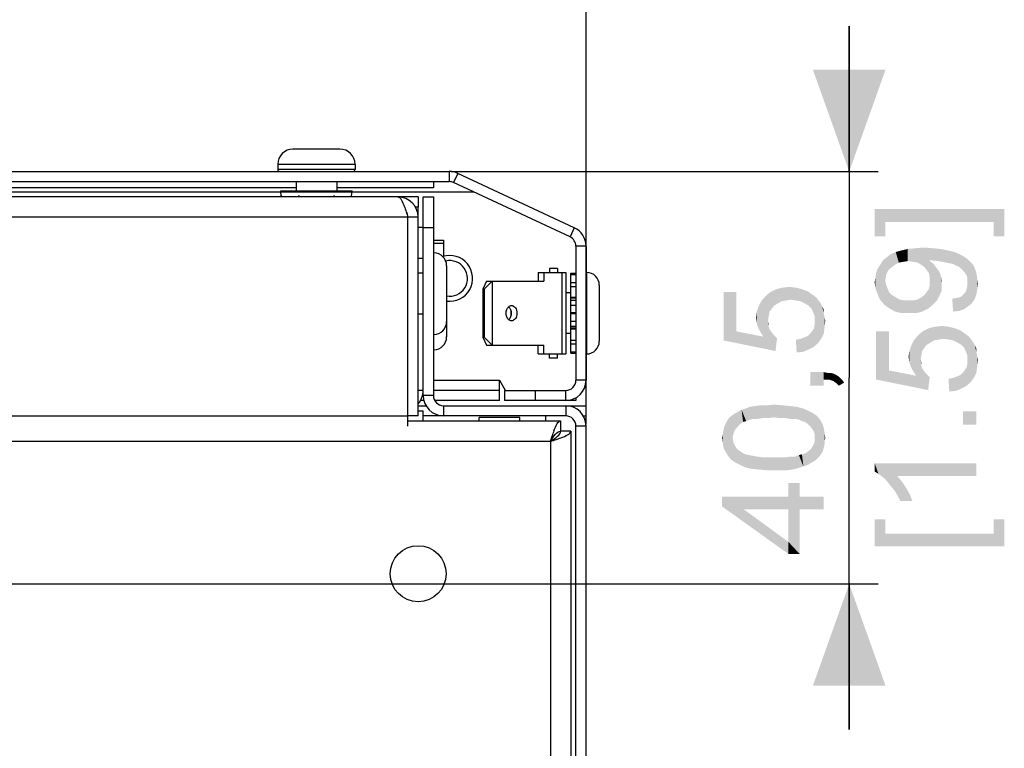
# Paper-space layout '46058_1_1' of a CAD drawing. Units: millimetres. Extents: x 0 to 594, y 0 to 420.
# Drawn here: x 110 to 143, y 310 to 335 of the extents above; entities that cross this region are included whole.
import ezdxf

# ---------------------------------------------------------------- set-up
doc = ezdxf.new("R2010")
doc.units = ezdxf.units.MM
doc.header["$LTSCALE"] = 32.67
doc.layers.get('0').update_dxf_attribs({"linetype": 'CONTINUOUS'})
doc.layers.add('02___PRT_ALL_AXES', color=7, linetype='CONTINUOUS')
doc.layers.add('AMBIENT-COVERS', color=7, linetype='CONTINUOUS')
doc.styles.get("Standard").update_dxf_attribs({"font": 'arial.ttf'})
doc.dimstyles.new('DIMSTYLE_1', dxfattribs={"dimtxt": 3.5, "dimasz": 3.5, "dimexe": 1, "dimexo": 0.0625, "dimgap": 0.875, "dimtad": 1, "dimlfac": 2.857143, "dimdsep": 46, "dimtxsty": 'Standard', "dimblk": '_FILLED', "dimblk1": '_FILLED', "dimblk2": '_FILLED', "dimcen": 0.09, "dimclrt": 5, "dimadec": 1, "dimazin": 2, "dimtfac": 1, "dimtdec": 1, "dimtofl": 0, "dimtmove": 0, "dimatfit": 3, "dimldrblk": '_FILLED', "dimfxl": 1, "dimtolj": 1, "dimarcsym": 0})

# ---------------------------------------------------------------- blocks, each defined once
blk = doc.blocks.new('_FILLED')
at = {"color": 0, "linetype": 'ByBlock'}
blk.add_solid([(0, 0), (-1, 0.3571), (-1, -0.3571)], dxfattribs=at)
blk = doc.blocks.new('*D3')
at = {"color": 2, "linetype": 'Continuous', "transparency": 16777216}
for p, q in [((41.511, 327.074), (41.511, 350.93)), ((129.011, 327.074), (129.011, 350.93)), ((41.511, 349.93), (85.261, 349.93)), ((129.011, 349.93), (85.261, 349.93))]:
    blk.add_line(p, q, dxfattribs=at)
at = {"color": 2, "linetype": 'Continuous', "transparency": 16777216, "xscale": 3.5, "yscale": 3.5, "zscale": 3.5, "rotation": 180}
blk.add_blockref('_FILLED', (41.511, 349.93), dxfattribs=at)
at = {"color": 2, "linetype": 'Continuous', "transparency": 16777216, "xscale": 3.5, "yscale": 3.5, "zscale": 3.5}
blk.add_blockref('_FILLED', (129.011, 349.93), dxfattribs=at)
blk = doc.blocks.new('*D6')
at = {"color": 2, "linetype": 'Continuous', "transparency": 16777216}
for p, q in [((103.111, 315.467), (103.111, 341.346)), ((129.011, 320.892), (129.011, 341.346)), ((103.111, 340.346), (116.061, 340.346)), ((129.011, 340.346), (116.061, 340.346))]:
    blk.add_line(p, q, dxfattribs=at)
at = {"color": 2, "linetype": 'Continuous', "transparency": 16777216, "xscale": 3.5, "yscale": 3.5, "zscale": 3.5, "rotation": 180}
blk.add_blockref('_FILLED', (103.111, 340.346), dxfattribs=at)
at = {"color": 2, "linetype": 'Continuous', "transparency": 16777216, "xscale": 3.5, "yscale": 3.5, "zscale": 3.5}
blk.add_blockref('_FILLED', (129.011, 340.346), dxfattribs=at)
blk = doc.blocks.new('*D7')
at = {"color": 2, "linetype": 'Continuous', "transparency": 16777216}
for p, q in [((138.061, 329.579), (138.061, 334.579)), ((138.061, 334.579), (138.061, 322.492)), ((124.368, 329.579), (139.061, 329.579)), ((138.061, 310.404), (138.061, 322.492)), ((103.173, 315.404), (139.061, 315.404)), ((138.061, 315.404), (138.061, 310.404))]:
    blk.add_line(p, q, dxfattribs=at)
at = {"color": 2, "linetype": 'Continuous', "transparency": 16777216, "xscale": 3.5, "yscale": 3.5, "zscale": 3.5}
for p, rotation in [((138.061, 329.579), 270), ((138.061, 315.404), 90)]:
    blk.add_blockref('_FILLED', p, dxfattribs=dict(at, rotation=rotation))

psp = doc.layouts.new('46058_1_1')

# ---------------------------------------------------------------- linework, layer by layer
at = {"color": 7, "linetype": 'Continuous'}
for p, q in [((118.5107, 328.8794), (118.5107, 328.9144)), ((118.5107, 328.9144), (120.9606, 328.9144)), ((118.5232, 328.7537), (118.5107, 328.8794)), ((118.5107, 328.8794), (120.9607, 328.8794)), ((120.9481, 328.7537), (120.9607, 328.8794)), ((120.9607, 328.8794), (120.9607, 328.9144)), ((118.5232, 328.7044), (118.5232, 328.7537)), ((118.5232, 328.7537), (118.5282, 328.7044)), ((119.1245, 328.7044), (119.1294, 328.7537)), ((119.1294, 328.7044), (119.1294, 328.7537)), ((120.3419, 328.7044), (120.3419, 328.7537)), ((120.3419, 328.7537), (120.3468, 328.7044)), ((120.9431, 328.7044), (120.9481, 328.7537)), ((120.9481, 328.7044), (120.9481, 328.7537)), ((123.2357, 328.7044), (123.2357, 328.3544)), ((123.4107, 321.8794), (123.4107, 328.7044)), ((123.4107, 328.7044), (123.7607, 328.7044)), ((123.2357, 328.3544), (123.1331, 328.3544)), ((123.2357, 328.0044), (122.8857, 328.0044)), ((123.4107, 327.6544), (123.7607, 327.6544)), ((123.7607, 327.2169), (124.1107, 327.2169)), ((124.1107, 327.2169), (124.1107, 327.1136)), ((123.7607, 327.1136), (124.1107, 327.1136)), ((123.2357, 326.6044), (123.4107, 326.6044)), ((124.2157, 326.3418), (124.2157, 323.8919)), ((123.4107, 322.0544), (123.2357, 322.0544)), ((123.4107, 321.833), (123.3733, 321.833)), ((123.7607, 321.8794), (123.4107, 321.8794)), ((124.1107, 321.5294), (124.1107, 321.1794)), ((128.3107, 321.5294), (128.3107, 321.1794)), ((129.0107, 321.1794), (129.0107, 321.5294)), ((123.2357, 321.1794), (122.8857, 321.1794)), ((123.4107, 321.0044), (123.4107, 321.3544)), ((128.3107, 321.1794), (123.4107, 321.1794)), ((125.3357, 321.0044), (125.3357, 321.1252)), ((126.7357, 321.0044), (126.7357, 321.1252)), ((127.6107, 321.1794), (127.6107, 321.0044)), ((128.9026, 321.1794), (129.0107, 321.1794)), ((128.1357, 321.0044), (128.1357, 320.6544)), ((128.6607, 242.7794), (128.6607, 320.8294)), ((129.0107, 320.8294), (128.6607, 320.8294)), ((128.4857, 320.6544), (128.1357, 320.6544))]:
    psp.add_line(p, q, dxfattribs=at)
at = {"color": 3, "linetype": 'Continuous'}
for p, q in [((123.2357, 328.7044), (47.2857, 328.7044)), ((123.7607, 328.7044), (123.7607, 321.8794)), ((123.2357, 321.1794), (123.2357, 328.3544)), ((122.8857, 328.0044), (47.6357, 328.0044)), ((122.8857, 320.8297), (122.8857, 328.0044)), ((123.2357, 321.5294), (123.5187, 321.5294)), ((124.1107, 321.5294), (129.0107, 321.5294)), ((47.6357, 321.1794), (122.8857, 321.1794)), ((123.2357, 321.3544), (123.4107, 321.3544)), ((122.8857, 321.0044), (128.1357, 321.0044)), ((129.0107, 242.7794), (129.0107, 320.8294)), ((128.4857, 320.6544), (128.4857, 242.9544)), ((42.7357, 320.3044), (127.7857, 320.3044)), ((127.7857, 320.3044), (127.7857, 243.3044))]:
    psp.add_line(p, q, dxfattribs=at)
at = {"color": 7, "linetype": 'Continuous'}
for centre, radius, start, end in [((139.6459, 332.8568), 20.9227, 191.30938, 191.44725), ((99.8255, 332.8568), 20.9227, 348.55275, 348.69062), ((122.5357, 328.0044), 0.35, 0, 33.39104), ((123.7782, 326.3419), 0.4375, 0, 90), ((123.7782, 324.4169), 0.4375, 270, 360), ((123.7782, 323.8919), 0.4375, 270, 360), ((124.1107, 321.8794), 0.7, 180, 270), ((128.3107, 320.8294), 0.35, 0, 90)]:
    psp.add_arc(centre, radius, start, end, dxfattribs=at)
at = {"color": 3, "linetype": 'Continuous'}
for centre, radius, start, end in [((122.5357, 328.0044), 0.7, 0, 90), ((122.7107, 322.0544), 0.7, 319.08813, 360), ((124.1107, 321.8794), 0.35, 180, 270), ((128.3107, 320.8294), 0.7, 0, 90), ((131.8493, 319.2061), 4.2043, 159.7576, 161.03748), ((126.6873, 324.368), 4.2043, 288.96252, 290.2424)]:
    psp.add_arc(centre, radius, start, end, dxfattribs=at)
for points, knots in [([(122.5357, 328.7044), (122.5756, 328.7044), (122.667, 328.6108), (122.7061, 328.5127), (122.7332, 328.4467)], [0, 0, 0, 0, 0.3587096, 1, 1, 1, 1]), ([(122.7332, 328.4467), (122.7411, 328.4276), (122.7737, 328.3445), (122.8027, 328.26), (122.8243, 328.1948)], [0, 0, 0, 0, 0.2312318, 1, 1, 1, 1]), ([(127.9047, 320.6607), (127.9367, 320.7473), (127.9802, 320.8702), (128.0864, 321.0044), (128.1357, 321.0044)], [0, 0, 0, 0, 0.6522579, 1, 1, 1, 1]), ([(127.7857, 320.3044), (127.8072, 320.3722), (127.8357, 320.4617), (127.8657, 320.5507), (127.8732, 320.5722)], [0, 0, 0, 0, 0.7577348, 1, 1, 1, 1]), ([(127.7857, 320.3044), (127.8535, 320.326), (127.943, 320.3544), (128.032, 320.3845), (128.0535, 320.3919)], [0, 0, 0, 0, 0.7577348, 1, 1, 1, 1]), ([(128.142, 320.4234), (128.2286, 320.4554), (128.3515, 320.499), (128.4857, 320.6052), (128.4857, 320.6544)], [0, 0, 0, 0, 0.6522579, 1, 1, 1, 1])]:
    psp.add_open_spline(points, degree=3, knots=knots, dxfattribs=at)
psp.add_open_spline([(122.8243, 328.1948), (122.8452, 328.1315), (122.8654, 328.0679), (122.8857, 328.0044)], degree=3, dxfattribs=at)
at = {"color": 7, "linetype": 'Continuous'}
for points in [[(127.7857, 320.3044), (127.8709, 320.3586), (128.0108, 320.4395), (128.1357, 320.5868), (128.1357, 320.6544)], [(127.7857, 320.3044), (127.8399, 320.3896), (127.9208, 320.5295), (128.068, 320.6544), (128.1357, 320.6544)]]:
    psp.add_open_spline(points, degree=3, knots=[0, 0, 0, 0, 0.5991119, 1, 1, 1, 1], dxfattribs=at)
at = {"color": 5, "linetype": 'Continuous'}
for points in [[(138.9358, 328.2845), (139.2988, 327.3512), (138.9358, 327.3512)], [(139.2988, 327.8437), (139.2988, 327.3512), (138.9358, 328.2845)], [(143.0321, 327.8437), (139.2988, 327.8437), (138.9358, 328.2845)], [(143.0321, 327.8437), (138.9358, 328.2845), (143.3951, 328.2845)], [(143.3951, 328.2845), (143.3951, 327.3512), (143.0321, 327.8437)], [(143.0321, 327.8437), (143.3951, 327.3512), (143.0321, 327.3512)], [(139.6358, 326.3696), (139.4803, 326.7326), (139.6617, 326.8104)], [(139.6617, 326.8104), (139.7654, 326.4474), (139.6358, 326.3696)], [(139.7654, 326.4474), (139.6617, 326.8104), (139.8432, 326.8622)], [(139.8432, 326.8622), (139.921, 326.4733), (139.7654, 326.4474)], [(140.0766, 326.4993), (139.8432, 326.8622), (140.0766, 326.9141)], [(140.0766, 326.4993), (139.921, 326.4733), (139.8432, 326.8622)], [(140.258, 326.4733), (140.0766, 326.9141), (140.3358, 326.94)], [(140.0766, 326.9141), (140.258, 326.4733), (140.0766, 326.4993)], [(140.3358, 326.94), (140.4136, 326.4474), (140.258, 326.4733)], [(140.5432, 326.3696), (140.3358, 326.94), (140.621, 326.9659)], [(140.5432, 326.3696), (140.4136, 326.4474), (140.3358, 326.94)], [(140.621, 326.9659), (140.6469, 326.2919), (140.5432, 326.3696)], [(140.7247, 326.1881), (140.6469, 326.2919), (140.621, 326.9659)], [(140.8025, 326.0844), (140.7247, 326.1881), (140.621, 326.9659)], [(140.8025, 326.5252), (140.8025, 326.0844), (140.621, 326.9659)], [(140.8543, 326.5252), (140.8025, 326.5252), (140.621, 326.9659)], [(140.8803, 326.5252), (140.8543, 326.5252), (140.621, 326.9659)], [(140.8803, 326.5252), (140.621, 326.9659), (140.958, 326.94)], [(140.958, 326.94), (141.1395, 326.4993), (140.8803, 326.5252)], [(141.1395, 326.4993), (140.958, 326.94), (141.2173, 326.9141)], [(141.2173, 326.9141), (141.3988, 326.4474), (141.1395, 326.4993)], [(141.3988, 326.4474), (141.2173, 326.9141), (141.4766, 326.8622)], [(141.4766, 326.8622), (141.5284, 326.4215), (141.3988, 326.4474)], [(141.6321, 326.3956), (141.5284, 326.4215), (141.4766, 326.8622)], [(141.6321, 326.3956), (141.4766, 326.8622), (141.684, 326.8104)], [(141.684, 326.8104), (141.7358, 326.3437), (141.6321, 326.3956)], [(141.8136, 326.3178), (141.7358, 326.3437), (141.684, 326.8104)], [(141.8136, 326.3178), (141.684, 326.8104), (141.8654, 326.7326)], [(139.1432, 326.3956), (139.221, 326.5252), (139.2729, 324.9956)], [(139.3506, 326.0844), (139.221, 326.5252), (139.3506, 326.6289)], [(139.2988, 325.8252), (139.2729, 324.9956), (139.221, 326.5252)], [(139.3247, 325.9807), (139.2988, 325.8252), (139.221, 326.5252)], [(139.3506, 326.0844), (139.3247, 325.9807), (139.221, 326.5252)], [(139.4284, 326.2141), (139.3506, 326.6289), (139.4803, 326.7326)], [(139.3506, 326.6289), (139.4284, 326.2141), (139.3506, 326.0844)], [(139.4803, 326.7326), (139.5321, 326.2919), (139.4284, 326.2141)], [(139.6358, 326.3696), (139.5321, 326.2919), (139.4803, 326.7326)], [(140.8025, 326.5252), (140.8284, 325.9548), (140.8025, 326.0844)], [(140.8284, 325.9548), (140.8025, 326.5252), (140.9062, 326.4474)], [(141.8654, 326.7326), (141.9432, 326.2141), (141.8136, 326.3178)], [(142.0469, 326.0844), (141.9432, 326.2141), (141.8654, 326.7326)], [(142.0469, 326.0844), (141.8654, 326.7326), (142.0469, 326.6289)], [(142.0469, 326.6289), (142.0988, 326.0067), (142.0469, 326.0844)], [(142.1247, 325.9289), (142.0988, 326.0067), (142.0469, 326.6289)], [(142.1247, 325.9289), (142.0469, 326.6289), (142.1766, 326.5252)], [(142.1766, 326.5252), (142.1506, 324.9437), (142.1247, 325.9289)], [(142.1766, 326.5252), (142.2803, 325.0474), (142.1506, 324.9437)], [(142.2803, 325.0474), (142.1766, 326.5252), (142.3062, 326.3956)], [(139.0395, 325.3585), (138.9877, 326.0844), (139.0395, 326.24)], [(139.1173, 325.177), (139.0395, 326.24), (139.1432, 326.3956)], [(139.0395, 326.24), (139.1173, 325.177), (139.0395, 325.3585)], [(139.1432, 326.3956), (139.2729, 324.9956), (139.1173, 325.177)], [(140.8284, 325.9548), (140.9062, 326.4474), (140.9321, 324.9956)], [(140.9321, 324.9956), (140.9062, 326.4474), (140.984, 326.3696)], [(140.984, 326.3696), (141.0877, 325.1511), (140.9321, 324.9956)], [(140.984, 326.3696), (141.0617, 326.2659), (141.0877, 325.1511)], [(141.0877, 325.1511), (141.0617, 326.2659), (141.1395, 326.1622)], [(141.1395, 326.1622), (141.1654, 325.3067), (141.0877, 325.1511)], [(141.1654, 325.3067), (141.1395, 326.1622), (141.1914, 326.0585)], [(142.3062, 326.3956), (142.384, 325.203), (142.2803, 325.0474)], [(142.384, 325.203), (142.3062, 326.3956), (142.384, 326.24)], [(142.384, 326.24), (142.4358, 325.3585), (142.384, 325.203)], [(142.4358, 325.3585), (142.384, 326.24), (142.4358, 326.0844)], [(138.9617, 325.5659), (138.9358, 325.7733), (138.9617, 325.9289)], [(138.9617, 325.9289), (138.9877, 326.0844), (139.0395, 325.3585)], [(138.9617, 325.9289), (139.0395, 325.3585), (138.9617, 325.5659)], [(139.2988, 325.8252), (139.4543, 324.8659), (139.2729, 324.9956)], [(139.2988, 325.8252), (139.3247, 325.6956), (139.4543, 324.8659)], [(140.8284, 325.8252), (140.8284, 325.9548), (140.9321, 324.9956)], [(140.8284, 325.6696), (140.8284, 325.8252), (140.9321, 324.9956)], [(141.1914, 326.0585), (141.2432, 325.4881), (141.1654, 325.3067)], [(141.1914, 326.0585), (141.2173, 325.9548), (141.2432, 325.4881)], [(141.2432, 325.6956), (141.2432, 325.4881), (141.2173, 325.9548)], [(141.2432, 325.6956), (141.2173, 325.9548), (141.2432, 325.8252)], [(142.1247, 325.8252), (142.1247, 325.9289), (142.1506, 324.9437)], [(142.1247, 325.7474), (142.1247, 325.8252), (142.1506, 324.9437)], [(142.4358, 326.0844), (142.4617, 325.5141), (142.4358, 325.3585)], [(142.4617, 325.5141), (142.4358, 326.0844), (142.4617, 325.903)], [(142.4617, 325.903), (142.4877, 325.7215), (142.4617, 325.5141)], [(135.4747, 324.9646), (135.3451, 325.4313), (135.5525, 325.535)], [(135.5525, 325.535), (135.6043, 325.0424), (135.4747, 324.9646)], [(135.734, 325.1202), (135.5525, 325.535), (135.7599, 325.5868)], [(135.734, 325.1202), (135.6043, 325.0424), (135.5525, 325.535)], [(135.7599, 325.5868), (135.8895, 325.1461), (135.734, 325.1202)], [(135.8895, 325.1461), (135.7599, 325.5868), (135.9932, 325.6128)], [(135.9932, 325.6128), (136.0451, 325.172), (135.8895, 325.1461)], [(136.2266, 325.1461), (136.0451, 325.172), (135.9932, 325.6128)], [(136.2266, 325.1461), (135.9932, 325.6128), (136.2266, 325.5868)], [(136.2266, 325.5868), (136.3821, 325.1202), (136.2266, 325.1461)], [(136.3821, 325.1202), (136.2266, 325.5868), (136.434, 325.535)], [(136.434, 325.535), (136.5377, 325.0424), (136.3821, 325.1202)], [(136.5377, 325.0424), (136.434, 325.535), (136.6414, 325.4572)], [(136.6414, 325.4572), (136.6673, 324.9646), (136.5377, 325.0424)], [(136.771, 324.8609), (136.6673, 324.9646), (136.6414, 325.4572)], [(136.8229, 324.7313), (136.771, 324.8609), (136.6414, 325.4572)], [(136.8229, 324.7313), (136.6414, 325.4572), (136.8229, 325.3276)], [(139.3247, 325.6956), (139.3766, 325.5659), (139.4543, 324.8659)], [(139.3766, 325.5659), (139.4284, 325.4363), (139.4543, 324.8659)], [(139.4543, 324.8659), (139.4284, 325.4363), (139.5321, 325.3326)], [(140.6469, 325.3326), (140.7247, 325.4363), (140.7766, 324.8659)], [(140.7766, 324.8659), (140.7247, 325.4363), (140.8025, 325.54)], [(140.8025, 325.54), (140.9321, 324.9956), (140.7766, 324.8659)], [(140.8025, 325.54), (140.8284, 325.6696), (140.9321, 324.9956)], [(142.021, 325.3844), (142.0729, 325.4622), (142.1506, 324.9437)], [(142.0729, 325.4622), (142.0988, 325.54), (142.1506, 324.9437)], [(142.0988, 325.54), (142.1247, 325.6437), (142.1506, 324.9437)], [(142.1247, 325.6437), (142.1247, 325.7474), (142.1506, 324.9437)], [(134.1784, 324.0831), (133.7377, 325.4313), (134.1784, 325.4313)], [(133.7377, 323.772), (133.7377, 325.4313), (134.1784, 324.0831)], [(135.008, 324.0572), (134.9562, 324.9646), (135.034, 325.1202)], [(135.034, 325.1202), (135.1117, 323.9017), (135.008, 324.0572)], [(135.1117, 323.9017), (135.034, 325.1202), (135.1895, 325.3017)], [(135.1117, 323.9017), (135.1895, 325.3017), (135.2673, 324.4461)], [(135.3191, 324.7572), (135.1895, 325.3017), (135.3451, 325.4313)], [(135.2932, 324.6017), (135.2673, 324.4461), (135.1895, 325.3017)], [(135.3191, 324.7572), (135.2932, 324.6017), (135.1895, 325.3017)], [(135.3451, 325.4313), (135.3969, 324.8609), (135.3191, 324.7572)], [(135.4747, 324.9646), (135.3969, 324.8609), (135.3451, 325.4313)], [(136.8229, 325.3276), (136.8747, 324.6017), (136.8229, 324.7313)], [(136.8747, 324.6017), (136.8229, 325.3276), (136.9266, 325.2498)], [(136.8747, 324.6017), (136.9266, 325.2498), (136.9784, 323.6683)], [(136.9784, 323.6683), (136.9266, 325.2498), (137.0043, 325.1461)], [(137.0043, 325.1461), (137.108, 323.8498), (136.9784, 323.6683)], [(137.0043, 325.1461), (137.0821, 325.0424), (137.108, 323.8498)], [(139.5321, 325.3326), (139.6358, 324.7622), (139.4543, 324.8659)], [(139.6358, 324.7622), (139.5321, 325.3326), (139.6617, 325.2548)], [(139.6617, 325.2548), (139.8691, 324.7104), (139.6358, 324.7622)], [(139.6617, 325.2548), (139.7914, 325.177), (139.8691, 324.7104)], [(139.8691, 324.7104), (139.7914, 325.177), (139.9469, 325.1511)], [(139.9469, 325.1511), (140.1284, 324.7104), (139.8691, 324.7104)], [(140.1284, 324.7104), (139.9469, 325.1511), (140.1284, 325.1511)], [(140.1284, 325.1511), (140.284, 325.1511), (140.3617, 324.7104)], [(140.1284, 325.1511), (140.3617, 324.7104), (140.1284, 324.7104)], [(140.3617, 324.7104), (140.284, 325.1511), (140.4136, 325.177)], [(140.4136, 325.177), (140.5691, 324.7622), (140.3617, 324.7104)], [(140.4136, 325.177), (140.5432, 325.2548), (140.5691, 324.7622)], [(140.5691, 324.7622), (140.5432, 325.2548), (140.6469, 325.3326)], [(140.6469, 325.3326), (140.7766, 324.8659), (140.5691, 324.7622)], [(141.6321, 324.7622), (141.6062, 325.203), (141.7358, 325.2289)], [(141.7358, 325.2289), (141.8395, 324.7881), (141.6321, 324.7622)], [(141.8395, 324.7881), (141.7358, 325.2289), (141.8654, 325.2548)], [(141.8654, 325.2548), (141.9951, 324.84), (141.8395, 324.7881)], [(141.8654, 325.2548), (141.9432, 325.3067), (141.9951, 324.84)], [(141.9951, 324.84), (141.9432, 325.3067), (142.021, 325.3844)], [(142.021, 325.3844), (142.1506, 324.9437), (141.9951, 324.84)], [(134.8784, 324.3683), (134.8525, 324.5498), (134.8784, 324.7572)], [(134.9303, 324.2128), (134.8784, 324.7572), (134.9562, 324.9646)], [(134.8784, 324.7572), (134.9303, 324.2128), (134.8784, 324.3683)], [(134.9562, 324.9646), (135.008, 324.0572), (134.9303, 324.2128)], [(137.108, 323.8498), (137.0821, 325.0424), (137.134, 324.9387)], [(137.134, 324.9387), (137.1858, 324.0054), (137.108, 323.8498)], [(137.1858, 324.7054), (137.1858, 324.0054), (137.134, 324.9387)], [(137.1858, 324.7054), (137.134, 324.9387), (137.1858, 324.835)], [(135.1117, 323.9017), (135.2673, 324.4461), (135.2932, 324.2387)], [(135.2932, 324.2387), (135.2673, 324.4461), (135.2932, 324.3424)], [(136.8747, 324.4461), (136.8747, 324.6017), (136.9784, 323.6683)], [(136.8747, 324.3165), (136.8747, 324.4461), (136.9784, 323.6683)], [(137.1858, 324.7054), (137.2117, 324.2128), (137.1858, 324.0054)], [(137.2117, 324.2128), (137.1858, 324.7054), (137.2117, 324.5757)], [(137.2117, 324.5757), (137.2377, 324.4461), (137.2117, 324.2128)], [(134.1784, 324.0831), (135.5266, 323.4091), (133.7377, 323.772)], [(134.1784, 324.0831), (135.1117, 323.9017), (135.5266, 323.4091)], [(135.1117, 323.9017), (135.2932, 324.2387), (135.5266, 323.4091)], [(135.2932, 324.2387), (135.3191, 324.1609), (135.5266, 323.4091)], [(135.3191, 324.1609), (135.371, 324.0831), (135.5266, 323.4091)], [(135.371, 324.0831), (135.4747, 323.9535), (135.5266, 323.4091)], [(136.7191, 324.0054), (136.7969, 324.1091), (136.8229, 323.5387)], [(136.8229, 323.5387), (136.7969, 324.1091), (136.8488, 324.1868)], [(136.8488, 324.1868), (136.9784, 323.6683), (136.8229, 323.5387)], [(136.8488, 324.1868), (136.8747, 324.3165), (136.9784, 323.6683)], [(139.4284, 322.74), (138.9877, 324.0881), (139.4284, 324.0881)], [(138.9877, 322.4289), (138.9877, 324.0881), (139.4284, 322.74)], [(140.5691, 323.4141), (140.4395, 323.9585), (140.5951, 324.0881)], [(140.5951, 324.0881), (140.6469, 323.5178), (140.5691, 323.4141)], [(140.7247, 323.6215), (140.5951, 324.0881), (140.8025, 324.1919)], [(140.7247, 323.6215), (140.6469, 323.5178), (140.5951, 324.0881)], [(140.8025, 324.1919), (140.8543, 323.6993), (140.7247, 323.6215)], [(140.984, 323.777), (140.8025, 324.1919), (141.0099, 324.2437)], [(140.984, 323.777), (140.8543, 323.6993), (140.8025, 324.1919)], [(141.0099, 324.2437), (141.1395, 323.803), (140.984, 323.777)], [(141.1395, 323.803), (141.0099, 324.2437), (141.2432, 324.2696)], [(141.2432, 324.2696), (141.2951, 323.8289), (141.1395, 323.803)], [(141.4766, 323.803), (141.2951, 323.8289), (141.2432, 324.2696)], [(141.4766, 323.803), (141.2432, 324.2696), (141.4766, 324.2437)], [(141.4766, 324.2437), (141.6321, 323.777), (141.4766, 323.803)], [(141.6321, 323.777), (141.4766, 324.2437), (141.684, 324.1919)], [(141.684, 324.1919), (141.7877, 323.6993), (141.6321, 323.777)], [(141.7877, 323.6993), (141.684, 324.1919), (141.8914, 324.1141)], [(141.8914, 324.1141), (141.9173, 323.6215), (141.7877, 323.6993)], [(142.021, 323.5178), (141.9173, 323.6215), (141.8914, 324.1141)], [(142.0729, 323.3881), (142.021, 323.5178), (141.8914, 324.1141)], [(142.0729, 323.3881), (141.8914, 324.1141), (142.0729, 323.9844)], [(135.5266, 323.4091), (135.4747, 323.9535), (135.5784, 323.8498)], [(136.2525, 323.3572), (136.2266, 323.798), (136.3821, 323.8239)], [(136.3821, 323.8239), (136.4858, 323.3831), (136.2525, 323.3572)], [(136.4858, 323.3831), (136.3821, 323.8239), (136.5117, 323.8757)], [(136.5117, 323.8757), (136.6673, 323.4609), (136.4858, 323.3831)], [(136.5117, 323.8757), (136.6414, 323.9276), (136.6673, 323.4609)], [(136.6673, 323.4609), (136.6414, 323.9276), (136.7191, 324.0054)], [(136.7191, 324.0054), (136.8229, 323.5387), (136.6673, 323.4609)], [(140.258, 322.7141), (140.2062, 323.6215), (140.284, 323.777)], [(140.284, 323.777), (140.3617, 322.5585), (140.258, 322.7141)], [(140.3617, 322.5585), (140.284, 323.777), (140.4395, 323.9585)], [(140.3617, 322.5585), (140.4395, 323.9585), (140.5173, 323.103)], [(140.5432, 323.2585), (140.5173, 323.103), (140.4395, 323.9585)], [(140.5691, 323.4141), (140.5432, 323.2585), (140.4395, 323.9585)], [(142.0729, 323.9844), (142.1247, 323.2585), (142.0729, 323.3881)], [(142.1247, 323.2585), (142.0729, 323.9844), (142.1766, 323.9067)], [(142.1247, 323.2585), (142.1766, 323.9067), (142.2284, 322.3252)], [(142.2284, 322.3252), (142.1766, 323.9067), (142.2543, 323.803)], [(142.2543, 323.803), (142.358, 322.5067), (142.2284, 322.3252)], [(142.2543, 323.803), (142.3321, 323.6993), (142.358, 322.5067)], [(140.1284, 323.0252), (140.1025, 323.2067), (140.1284, 323.4141)], [(140.1803, 322.8696), (140.1284, 323.4141), (140.2062, 323.6215)], [(140.1284, 323.4141), (140.1803, 322.8696), (140.1284, 323.0252)], [(140.2062, 323.6215), (140.258, 322.7141), (140.1803, 322.8696)], [(142.358, 322.5067), (142.3321, 323.6993), (142.384, 323.5956)], [(142.384, 323.5956), (142.4358, 322.6622), (142.358, 322.5067)], [(142.4358, 323.3622), (142.4358, 322.6622), (142.384, 323.5956)], [(142.4358, 323.3622), (142.384, 323.5956), (142.4358, 323.4919)], [(140.3617, 322.5585), (140.5173, 323.103), (140.5432, 322.8956)], [(140.5432, 322.8956), (140.5173, 323.103), (140.5432, 322.9993)], [(142.1247, 323.103), (142.1247, 323.2585), (142.2284, 322.3252)], [(142.1247, 322.9733), (142.1247, 323.103), (142.2284, 322.3252)], [(142.4358, 323.3622), (142.4617, 322.8696), (142.4358, 322.6622)], [(142.4617, 322.8696), (142.4358, 323.3622), (142.4617, 323.2326)], [(142.4617, 323.2326), (142.4877, 323.103), (142.4617, 322.8696)], [(139.4284, 322.74), (140.7766, 322.0659), (138.9877, 322.4289)], [(139.4284, 322.74), (140.3617, 322.5585), (140.7766, 322.0659)], [(140.3617, 322.5585), (140.5432, 322.8956), (140.7766, 322.0659)], [(140.5432, 322.8956), (140.5691, 322.8178), (140.7766, 322.0659)], [(140.5691, 322.8178), (140.621, 322.74), (140.7766, 322.0659)], [(140.621, 322.74), (140.7247, 322.6104), (140.7766, 322.0659)], [(141.9691, 322.6622), (142.0469, 322.7659), (142.0729, 322.1956)], [(142.0729, 322.1956), (142.0469, 322.7659), (142.0988, 322.8437)], [(142.0988, 322.8437), (142.2284, 322.3252), (142.0729, 322.1956)], [(142.0988, 322.8437), (142.1247, 322.9733), (142.2284, 322.3252)], [(136.7191, 322.6831), (137.1858, 322.2165), (136.7191, 322.2165)], [(137.1858, 322.4239), (137.1858, 322.2165), (136.7191, 322.6831)], [(137.1858, 322.4239), (136.7191, 322.6831), (137.1858, 322.6831)], [(137.1858, 322.6831), (137.2895, 322.4239), (137.1858, 322.4239)], [(137.2895, 322.4239), (137.1858, 322.6831), (137.3154, 322.6572)], [(137.3154, 322.6572), (137.3673, 322.4239), (137.2895, 322.4239)], [(137.3673, 322.4239), (137.3154, 322.6572), (137.4191, 322.6572)], [(137.4191, 322.6572), (137.4451, 322.398), (137.3673, 322.4239)], [(137.5229, 322.372), (137.4451, 322.398), (137.4191, 322.6572)], [(137.5229, 322.372), (137.4191, 322.6572), (137.5229, 322.6313)], [(137.5229, 322.6313), (137.6266, 322.2942), (137.5229, 322.372)], [(137.6266, 322.2942), (137.5229, 322.6313), (137.6266, 322.5794)], [(137.6266, 322.5794), (137.7043, 322.2165), (137.6266, 322.2942)], [(137.7043, 322.2165), (137.6266, 322.5794), (137.7043, 322.5276)], [(137.7043, 322.5276), (137.7562, 322.4757), (137.8858, 322.3202)], [(137.7043, 322.5276), (137.8858, 322.3202), (137.7043, 322.2165)], [(137.7562, 322.4757), (137.834, 322.398), (137.8858, 322.3202)], [(140.7766, 322.0659), (140.7247, 322.6104), (140.8284, 322.5067)], [(141.5025, 322.0141), (141.4766, 322.4548), (141.6321, 322.4807)], [(141.6321, 322.4807), (141.7358, 322.04), (141.5025, 322.0141)], [(141.7358, 322.04), (141.6321, 322.4807), (141.7617, 322.5326)], [(141.7617, 322.5326), (141.9173, 322.1178), (141.7358, 322.04)], [(141.7617, 322.5326), (141.8914, 322.5844), (141.9173, 322.1178)], [(141.9173, 322.1178), (141.8914, 322.5844), (141.9691, 322.6622)], [(141.9691, 322.6622), (142.0729, 322.1956), (141.9173, 322.1178)], [(134.334, 320.9202), (134.2562, 321.335), (134.3599, 321.3868)], [(134.3599, 321.3868), (134.4117, 320.972), (134.334, 320.9202)], [(134.5154, 320.998), (134.3599, 321.3868), (134.5154, 321.4387)], [(134.5154, 320.998), (134.4117, 320.972), (134.3599, 321.3868)], [(134.6451, 321.0498), (134.5154, 321.4387), (134.6451, 321.4905)], [(134.5154, 321.4387), (134.6451, 321.0498), (134.5154, 320.998)], [(134.7747, 321.0757), (134.6451, 321.4905), (134.8266, 321.5165)], [(134.6451, 321.4905), (134.7747, 321.0757), (134.6451, 321.0498)], [(134.8266, 321.5165), (134.9043, 321.0757), (134.7747, 321.0757)], [(134.9043, 321.0757), (134.8266, 321.5165), (135.008, 321.5424)], [(135.008, 321.5424), (135.0858, 321.1017), (134.9043, 321.0757)], [(135.0858, 321.1017), (135.008, 321.5424), (135.2414, 321.5424)], [(135.2414, 321.5424), (135.2673, 321.1017), (135.0858, 321.1017)], [(135.4747, 321.1276), (135.2414, 321.5424), (135.4747, 321.5683)], [(135.4747, 321.1276), (135.2673, 321.1017), (135.2414, 321.5424)], [(135.4747, 321.5683), (135.6821, 321.1017), (135.4747, 321.1276)], [(135.6821, 321.1017), (135.4747, 321.5683), (135.7599, 321.5424)], [(135.7599, 321.5424), (135.8636, 321.1017), (135.6821, 321.1017)], [(135.8636, 321.1017), (135.7599, 321.5424), (136.0191, 321.5165)], [(136.0191, 321.5165), (136.0451, 321.0757), (135.8636, 321.1017)], [(136.2006, 321.0757), (136.0451, 321.0757), (136.0191, 321.5165)], [(136.2006, 321.0757), (136.0191, 321.5165), (136.2525, 321.4905)], [(136.2525, 321.4905), (136.3303, 321.0498), (136.2006, 321.0757)], [(136.434, 320.998), (136.3303, 321.0498), (136.2525, 321.4905)], [(136.434, 320.998), (136.2525, 321.4905), (136.4599, 321.4387)], [(136.4599, 321.4387), (136.5377, 320.972), (136.434, 320.998)], [(136.6154, 320.9202), (136.5377, 320.972), (136.4599, 321.4387)], [(136.6154, 320.9202), (136.4599, 321.4387), (136.6414, 321.3609)], [(133.8932, 319.8054), (133.8673, 321.0239), (133.9451, 321.1276)], [(133.9451, 321.1276), (133.9969, 319.6757), (133.8932, 319.8054)], [(134.0488, 320.4276), (133.9451, 321.1276), (134.0488, 321.2054)], [(134.0488, 320.4276), (133.9969, 319.6757), (133.9451, 321.1276)], [(134.1266, 320.6868), (134.0488, 321.2054), (134.1266, 321.2572)], [(134.0488, 321.2054), (134.0747, 320.5572), (134.0488, 320.4276)], [(134.1266, 320.6868), (134.0747, 320.5572), (134.0488, 321.2054)], [(134.2303, 320.8165), (134.1266, 321.2572), (134.2562, 321.335)], [(134.1266, 321.2572), (134.2303, 320.8165), (134.1266, 320.6868)], [(134.2562, 321.335), (134.334, 320.9202), (134.2303, 320.8165)], [(136.6414, 321.3609), (136.7191, 320.8165), (136.6154, 320.9202)], [(136.7191, 320.8165), (136.6414, 321.3609), (136.7969, 321.2831)], [(136.7969, 321.2831), (136.8229, 320.6868), (136.7191, 320.8165)], [(136.8747, 320.5572), (136.8229, 320.6868), (136.7969, 321.2831)], [(136.8747, 320.5572), (136.7969, 321.2831), (136.9525, 321.1794)], [(136.9525, 321.1794), (136.9006, 319.6498), (136.8747, 320.5572)], [(136.9525, 321.1794), (136.9784, 319.7276), (136.9006, 319.6498)], [(137.0562, 319.8054), (136.9784, 319.7276), (136.9525, 321.1794)], [(137.0562, 319.8054), (136.9525, 321.1794), (137.0562, 321.0498)], [(137.0562, 321.0498), (137.108, 319.8831), (137.0562, 319.8054)], [(137.108, 319.8831), (137.0562, 321.0498), (137.134, 320.9202)], [(141.9691, 321.34), (142.4358, 320.8733), (141.9691, 320.8733)], [(142.4358, 320.8733), (141.9691, 321.34), (142.4358, 321.34)], [(133.7377, 320.6868), (133.7636, 320.8165), (133.8154, 319.935)], [(133.8154, 319.935), (133.7636, 320.8165), (133.8154, 320.9202)], [(133.8154, 320.9202), (133.8673, 321.0239), (133.8932, 319.8054)], [(133.8154, 320.9202), (133.8932, 319.8054), (133.8154, 319.935)], [(137.134, 320.9202), (137.1599, 319.9868), (137.108, 319.8831)], [(137.1858, 320.0905), (137.1599, 319.9868), (137.134, 320.9202)], [(137.1858, 320.0905), (137.134, 320.9202), (137.1858, 320.7646)], [(137.1858, 320.7646), (137.2117, 320.1942), (137.1858, 320.0905)], [(137.2117, 320.298), (137.2117, 320.1942), (137.1858, 320.7646)], [(137.2117, 320.298), (137.1858, 320.7646), (137.2117, 320.6091)], [(133.7117, 320.2461), (133.6858, 320.4276), (133.7117, 320.5572)], [(133.7377, 320.0905), (133.7117, 320.5572), (133.7377, 320.6868)], [(133.7117, 320.5572), (133.7377, 320.0905), (133.7117, 320.2461)], [(133.7377, 320.6868), (133.8154, 319.935), (133.7377, 320.0905)], [(134.0488, 320.4276), (134.1525, 319.572), (133.9969, 319.6757)], [(134.0488, 320.4276), (134.0747, 320.272), (134.1525, 319.572)], [(136.8747, 320.4276), (136.8747, 320.5572), (136.9006, 319.6498)], [(136.8747, 320.298), (136.8747, 320.4276), (136.9006, 319.6498)], [(137.2117, 320.6091), (137.2377, 320.4276), (137.2117, 320.298)], [(134.0747, 320.272), (134.1266, 320.1683), (134.1525, 319.572)], [(134.1525, 319.572), (134.1266, 320.1683), (134.2043, 320.0387)], [(134.2043, 320.0387), (134.308, 319.4942), (134.1525, 319.572)], [(134.308, 319.4942), (134.2043, 320.0387), (134.308, 319.9609)], [(136.6414, 319.4942), (136.6154, 319.935), (136.7451, 320.0387)], [(136.7451, 320.0387), (136.771, 319.572), (136.6414, 319.4942)], [(136.771, 319.572), (136.7451, 320.0387), (136.8229, 320.1683)], [(136.8229, 320.1683), (136.9006, 319.6498), (136.771, 319.572)], [(136.8229, 320.1683), (136.8747, 320.298), (136.9006, 319.6498)], [(134.308, 319.9609), (134.3858, 319.9091), (134.4636, 319.4165)], [(134.308, 319.9609), (134.4636, 319.4165), (134.308, 319.4942)], [(134.4636, 319.4165), (134.3858, 319.9091), (134.4895, 319.8572)], [(134.4895, 319.8572), (134.671, 319.3646), (134.4636, 319.4165)], [(134.4895, 319.8572), (134.6191, 319.8313), (134.671, 319.3646)], [(134.671, 319.3646), (134.6191, 319.8313), (134.7488, 319.8054)], [(134.7488, 319.8054), (134.9043, 319.3387), (134.671, 319.3646)], [(134.9043, 319.3387), (134.7488, 319.8054), (134.9043, 319.7794)], [(134.9043, 319.7794), (135.0858, 319.7535), (135.1895, 319.3128)], [(134.9043, 319.7794), (135.1895, 319.3128), (134.9043, 319.3387)], [(135.1895, 319.3128), (135.0858, 319.7535), (135.2673, 319.7535)], [(135.2673, 319.7535), (135.4747, 319.3128), (135.1895, 319.3128)], [(135.4747, 319.3128), (135.2673, 319.7535), (135.4747, 319.7535)], [(135.4747, 319.7535), (135.6821, 319.7535), (135.708, 319.3128)], [(135.4747, 319.7535), (135.708, 319.3128), (135.4747, 319.3128)], [(135.708, 319.3128), (135.6821, 319.7535), (135.8636, 319.7535)], [(135.8636, 319.7535), (135.9414, 319.3128), (135.708, 319.3128)], [(135.9414, 319.3128), (135.8636, 319.7535), (136.0451, 319.7794)], [(136.0451, 319.7794), (136.1229, 319.3387), (135.9414, 319.3128)], [(136.1229, 319.3387), (136.0451, 319.7794), (136.2006, 319.7794)], [(136.2006, 319.7794), (136.3303, 319.3905), (136.1229, 319.3387)], [(136.3303, 319.3905), (136.2006, 319.7794), (136.3303, 319.8313)], [(136.3303, 319.8313), (136.434, 319.8572), (136.4858, 319.4424)], [(136.3303, 319.8313), (136.4858, 319.4424), (136.3303, 319.3905)], [(136.4858, 319.4424), (136.434, 319.8572), (136.5377, 319.8831)], [(136.5377, 319.8831), (136.6414, 319.4942), (136.4858, 319.4424)], [(136.5377, 319.8831), (136.6154, 319.935), (136.6414, 319.4942)], [(138.9358, 319.5511), (139.0654, 319.1881), (138.9358, 319.2659)], [(139.1691, 319.1104), (139.0654, 319.1881), (138.9358, 319.5511)], [(139.2988, 319.0067), (139.1691, 319.1104), (138.9358, 319.5511)], [(139.4025, 318.877), (139.2988, 319.0067), (138.9358, 319.5511)], [(139.5321, 318.7215), (139.4025, 318.877), (138.9358, 319.5511)], [(139.6358, 318.5919), (139.5321, 318.7215), (138.9358, 319.5511)], [(139.7136, 319.1104), (139.6358, 318.5919), (138.9358, 319.5511)], [(142.4358, 319.1104), (139.7136, 319.1104), (138.9358, 319.5511)], [(142.4358, 319.1104), (138.9358, 319.5511), (142.4358, 319.5511)], [(139.7136, 319.1104), (139.7395, 318.4104), (139.6358, 318.5919)], [(139.8173, 318.2548), (139.7395, 318.4104), (139.7136, 319.1104)], [(139.8173, 318.2548), (139.7136, 319.1104), (139.8691, 318.9289)], [(135.9673, 318.4054), (135.9673, 318.872), (136.3562, 316.435)], [(136.3562, 317.9646), (136.3562, 316.435), (135.9673, 318.872)], [(136.3562, 318.4054), (136.3562, 317.9646), (135.9673, 318.872)], [(136.3562, 318.4054), (135.9673, 318.872), (136.3562, 318.872)], [(139.8691, 318.9289), (140.2321, 318.2548), (139.8173, 318.2548)], [(139.8691, 318.9289), (140.0247, 318.6956), (140.2321, 318.2548)], [(140.0247, 318.6956), (140.1543, 318.4622), (140.2321, 318.2548)], [(133.6858, 318.4054), (134.4377, 317.9646), (135.9673, 316.435)], [(133.6858, 318.4054), (135.9673, 316.435), (133.6858, 318.0683)], [(135.9673, 317.9646), (134.4377, 317.9646), (133.6858, 318.4054)], [(135.9673, 317.9646), (133.6858, 318.4054), (135.9673, 318.4054)], [(135.9673, 317.9646), (135.9673, 318.4054), (136.3562, 316.435)], [(136.3562, 318.4054), (137.1858, 317.9646), (136.3562, 317.9646)], [(137.1858, 317.9646), (136.3562, 318.4054), (137.1858, 318.4054)], [(135.9673, 316.435), (134.4377, 317.9646), (135.9673, 316.8498)], [(135.9673, 316.8498), (135.9673, 317.9646), (136.3562, 316.435)], [(139.2988, 317.135), (138.9358, 317.6276), (139.2988, 317.6276)], [(138.9358, 316.6942), (138.9358, 317.6276), (139.2988, 317.135)], [(143.0321, 317.135), (143.0321, 317.6276), (143.3951, 316.6942)], [(143.3951, 316.6942), (143.0321, 317.6276), (143.3951, 317.6276)], [(139.2988, 317.135), (143.3951, 316.6942), (138.9358, 316.6942)], [(139.2988, 317.135), (143.0321, 317.135), (143.3951, 316.6942)], [(135.9673, 316.8498), (136.3562, 316.435), (135.9673, 316.435)]]:
    psp.add_solid(points, dxfattribs=at)
at = {"layer": '02___PRT_ALL_AXES', "color": 7, "linetype": 'Continuous'}
for p, q in [((123.4107, 327.6544), (123.2357, 327.6544)), ((124.1107, 327.1136), (124.1107, 326.6621)), ((123.4107, 326.0794), (123.2357, 326.0794)), ((123.4107, 324.6794), (123.2357, 324.6794)), ((126.7357, 321.1252), (125.3357, 321.1252))]:
    psp.add_line(p, q, dxfattribs=at)
at = {"layer": '02___PRT_ALL_AXES', "color": 3, "linetype": 'Continuous'}
psp.add_circle((123.2357, 315.7544), 0.9625, dxfattribs=at)
at = {"layer": '02___PRT_ALL_AXES', "color": 7, "linetype": 'Continuous'}
for radius, start, end in [(0.7875, 262.3151, 107.46426), (0.6125, 260.08709, 102.81127)]:
    psp.add_arc((124.3207, 325.9044), radius, start, end, dxfattribs=at)
at = {"layer": 'AMBIENT-COVERS', "color": 7, "linetype": 'Continuous'}
for p, q in [((120.5407, 330.3494), (118.9307, 330.3494)), ((118.4057, 329.8244), (118.4057, 329.6494)), ((121.0657, 329.8244), (118.4057, 329.8244)), ((121.0657, 329.6494), (118.4057, 329.6494)), ((121.0657, 329.8244), (121.0657, 329.6494)), ((124.3055, 329.5794), (124.3055, 329.2294)), ((124.6013, 329.5138), (124.4534, 329.1966)), ((46.2158, 329.2294), (124.3055, 329.2294)), ((119.0357, 329.2294), (119.0357, 328.9144)), ((120.4357, 329.2294), (120.4357, 328.9144)), ((123.7607, 329.2294), (123.7607, 329.0194)), ((128.4586, 327.3289), (124.4534, 329.1966)), ((119.0357, 329.0194), (51.4857, 329.0194)), ((51.9981, 328.8794), (118.5232, 328.8794)), ((123.7607, 329.0194), (120.4357, 329.0194)), ((120.9481, 328.8794), (125.1336, 328.8794)), ((128.6065, 327.6461), (128.4586, 327.3289)), ((128.6607, 327.0117), (128.6607, 322.4044)), ((129.0107, 327.0117), (128.6607, 327.0117)), ((127.7507, 326.2481), (127.7507, 326.1081)), ((128.0307, 326.2481), (127.7507, 326.2481)), ((128.0307, 326.2481), (128.0307, 326.1081)), ((125.5805, 325.8106), (125.4568, 325.5306)), ((125.5063, 325.5306), (125.7785, 325.8106)), ((125.5805, 325.8106), (127.5604, 325.8106)), ((125.7785, 325.8106), (125.7785, 323.6056)), ((127.3624, 326.1081), (127.3624, 325.8106)), ((127.3624, 326.1081), (128.3107, 326.1081)), ((127.5604, 326.1081), (127.5604, 325.8106)), ((128.1774, 326.1081), (128.1774, 323.3081)), ((128.3107, 326.1081), (128.3107, 323.3081)), ((128.4857, 323.335), (128.4857, 326.0812)), ((128.4857, 326.0812), (128.6607, 326.0812)), ((128.4857, 326.0338), (128.6607, 326.0338)), ((129.0282, 326.1081), (129.0282, 323.3081)), ((125.4568, 325.5306), (125.4568, 323.8856)), ((125.5063, 325.5306), (125.4568, 325.5306)), ((125.5063, 325.5306), (125.5063, 323.8856)), ((128.4857, 325.7606), (128.6607, 325.7606)), ((128.4857, 325.6311), (128.6607, 325.6311)), ((129.4657, 325.6705), (129.4657, 323.7456)), ((128.4857, 325.4081), (128.3107, 325.4081)), ((128.6607, 325.2533), (128.4857, 325.2533)), ((128.6607, 325.2214), (128.4857, 325.2214)), ((128.4857, 325.1581), (128.6607, 325.1581)), ((126.4207, 324.8019), (126.4207, 324.6142)), ((128.4857, 324.9812), (128.6607, 324.9812)), ((128.6607, 324.7264), (128.4857, 324.7264)), ((128.6607, 324.6897), (128.4857, 324.6897)), ((128.4857, 324.4349), (128.6607, 324.4349)), ((128.4857, 324.258), (128.6607, 324.258)), ((128.6607, 324.1947), (128.4857, 324.1947)), ((128.6607, 324.1629), (128.4857, 324.1629)), ((125.5063, 323.8856), (125.4568, 323.8856)), ((125.4568, 323.8856), (125.5805, 323.6056)), ((125.7785, 323.6056), (125.5063, 323.8856)), ((128.4857, 324.0081), (128.3107, 324.0081)), ((128.4857, 323.785), (128.6607, 323.785)), ((125.5805, 323.6056), (127.5604, 323.6056)), ((127.3624, 323.3081), (127.3624, 323.6056)), ((127.5604, 323.3081), (127.5604, 323.6056)), ((128.4857, 323.6555), (128.6607, 323.6555)), ((127.3624, 323.3081), (128.3107, 323.3081)), ((127.7507, 323.1681), (127.7507, 323.3081)), ((128.0307, 323.1681), (127.7507, 323.1681)), ((128.0307, 323.1681), (128.0307, 323.3081)), ((128.4857, 323.3824), (128.6607, 323.3824)), ((128.4857, 323.335), (128.6607, 323.335)), ((123.7607, 322.4044), (126.0357, 322.4044)), ((126.0357, 321.7044), (126.0357, 322.4044)), ((126.0357, 322.4044), (126.231, 322.0661)), ((129.0107, 322.4044), (128.6607, 322.4044)), ((126.0357, 322.0544), (123.7607, 322.0544)), ((126.2107, 322.0544), (126.2107, 321.7044)), ((126.2107, 322.0544), (128.3107, 322.0544)), ((127.2607, 322.0544), (127.2607, 321.7044)), ((128.3107, 321.7044), (128.3107, 322.0544)), ((128.6607, 321.8125), (128.6607, 321.7044)), ((128.6607, 321.7044), (128.3107, 321.7044))]:
    psp.add_line(p, q, dxfattribs=at)
at = {"layer": 'AMBIENT-COVERS', "color": 3, "linetype": 'Continuous'}
for p, q in [((46.2158, 329.5794), (124.3055, 329.5794)), ((128.6065, 327.6461), (124.6013, 329.5138)), ((129.0107, 327.0117), (129.0107, 322.4044)), ((123.4455, 321.7044), (123.3151, 321.7044)), ((126.0357, 321.7044), (123.8075, 321.7044)), ((128.3107, 321.7044), (126.2107, 321.7044))]:
    psp.add_line(p, q, dxfattribs=at)
at = {"layer": 'AMBIENT-COVERS', "color": 7, "linetype": 'Continuous'}
for centre, radius, start, end in [((118.9307, 329.8244), 0.525, 90, 180), ((120.5407, 329.8244), 0.525, 0, 90), ((118.4757, 329.6494), 0.07, 180, 270), ((120.9957, 329.6494), 0.07, 270, 360), ((124.3055, 328.8794), 0.35, 65, 90), ((128.3107, 327.0117), 0.35, 0, 65), ((129.0282, 325.6706), 0.4375, 0, 90), ((129.0282, 323.7456), 0.4375, 270, 360), ((128.3107, 322.4044), 0.35, 270, 360)]:
    psp.add_arc(centre, radius, start, end, dxfattribs=at)
at = {"layer": 'AMBIENT-COVERS', "color": 3, "linetype": 'Continuous'}
for centre, start, end in [((124.3055, 328.8794), 65, 90), ((128.3107, 327.0117), 0, 65), ((128.3107, 322.4044), 270, 360)]:
    psp.add_arc(centre, 0.7, start, end, dxfattribs=at)
at = {"layer": 'AMBIENT-COVERS', "color": 7, "linetype": 'Continuous'}
for points, knots in [([(126.2611, 324.7081), (126.2611, 324.7509), (126.2747, 324.8325), (126.319, 324.9043), (126.3473, 324.9298)], [0, 0, 0, 0, 0.5294317, 1, 1, 1, 1]), ([(126.3473, 324.9298), (126.3614, 324.9423), (126.3924, 324.9629), (126.4291, 324.9706), (126.4467, 324.9706)], [0, 0, 0, 0, 0.5170685, 1, 1, 1, 1]), ([(126.3481, 324.9298), (126.3765, 324.9043), (126.4208, 324.8325), (126.4344, 324.7509), (126.4344, 324.7081)], [0, 0, 0, 0, 0.4705683, 1, 1, 1, 1]), ([(126.4467, 324.9706), (126.4589, 324.9706), (126.4839, 324.967), (126.5324, 324.9458), (126.5848, 324.8934), (126.6235, 324.8075), (126.6323, 324.7419), (126.6323, 324.7081)], [0, 0, 0, 0, 0.1035924, 0.210947, 0.4456958, 0.7125557, 1, 1, 1, 1]), ([(126.3473, 324.4864), (126.319, 324.5118), (126.2747, 324.5836), (126.2611, 324.6652), (126.2611, 324.7081)], [0, 0, 0, 0, 0.4705683, 1, 1, 1, 1]), ([(126.4467, 324.4456), (126.4291, 324.4456), (126.3924, 324.4532), (126.3614, 324.4738), (126.3473, 324.4864)], [0, 0, 0, 0, 0.4829315, 1, 1, 1, 1]), ([(126.4344, 324.7081), (126.4344, 324.6652), (126.4208, 324.5836), (126.3765, 324.5118), (126.3481, 324.4864)], [0, 0, 0, 0, 0.5294317, 1, 1, 1, 1]), ([(126.6323, 324.7081), (126.6323, 324.6742), (126.6235, 324.6086), (126.5848, 324.5227), (126.5324, 324.4703), (126.4839, 324.4491), (126.4589, 324.4456), (126.4467, 324.4456)], [0, 0, 0, 0, 0.2874443, 0.5543042, 0.789053, 0.8964076, 1, 1, 1, 1])]:
    psp.add_open_spline(points, degree=3, knots=knots, dxfattribs=at)

# ---------------------------------------------------------------- dimensions: what is measured, and where the dimension line sits
at = {"color": 2, "linetype": 'Continuous'}
for base, p1, p2, angle, picture, middle in [((41.5107, 349.9302), (129.0107, 327.0117), (41.5107, 327.0117), 180, '*D3', (79.1519, 349.9302)), ((103.1107, 340.3462), (129.0107, 320.8294), (103.1107, 315.4044), 180, '*D6', (109.9519, 340.3462)), ((138.0608, 315.4044), (124.3055, 329.5794), (103.1107, 315.4044), 270, '*D7', (138.0608, 316.3831))]:
    dim = psp.add_linear_dim(base=base, p1=p1, p2=p2, angle=angle, text='<>\\P[]', dimstyle='DIMSTYLE_1', dxfattribs=at)
    dim.commit()
    dim.dimension.update_dxf_attribs({"geometry": picture, "text_midpoint": middle, "dimtype": 160})

doc.saveas('drawing.dxf')
